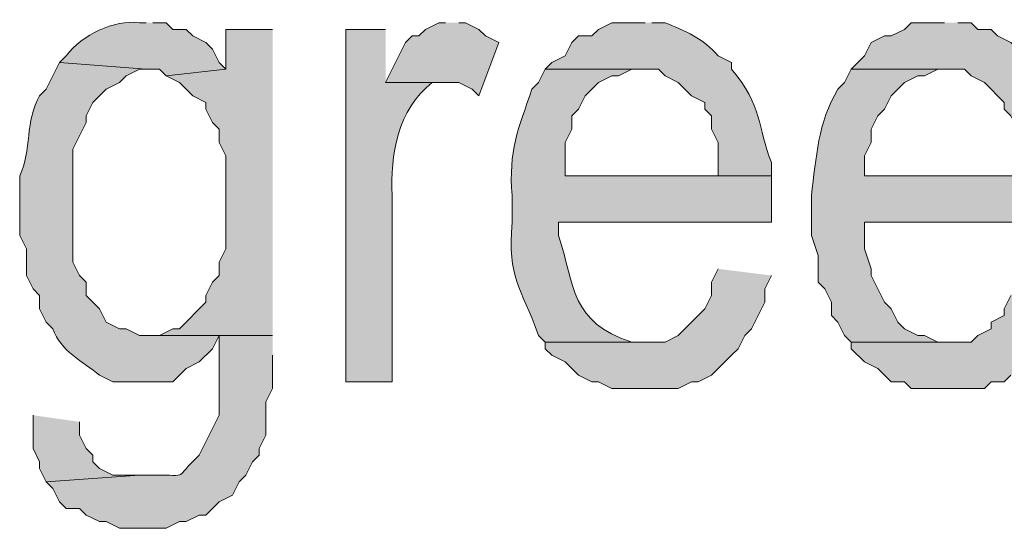
# Model space of a CAD drawing. Extents: x 17 to 595, y 17 to 775.
# Drawn here: x 379 to 388, y 32 to 36 of the extents above; entities that cross this region are included whole.
import ezdxf

# ---------------------------------------------------------------- set-up
doc = ezdxf.new("R2010")
doc.units = 0
doc.header["$MEASUREMENT"] = 0
doc.layers.add('Layer 1', color=7, linetype='Continuous', lineweight=0)

msp = doc.modelspace()

# ---------------------------------------------------------------- hatches: boundary and pattern name
at = {"layer": 'Layer 1', "true_color": 0x000000, "transparency": 33554687}
h = msp.add_hatch(color=18, dxfattribs=at)
edge = h.paths.add_edge_path()
edge.add_spline(control_points=[(379.86, 36.12), (379.86, 36.12), (379.8, 36.12), (379.8, 36.12), (379.57, 36.147), (379.285, 36.014), (379.14, 35.82), (379.14, 35.82), (379.08, 35.76), (379.08, 35.76), (379.08, 35.76), (379.86, 35.7), (379.86, 35.7), (379.86, 35.7), (379.98, 35.7), (379.98, 35.7), (379.98, 35.7), (380.04, 35.64), (380.04, 35.64), (380.04, 35.64), (380.58, 35.7), (380.58, 35.7), (380.58, 35.7), (380.52, 35.76), (380.52, 35.76), (380.52, 35.76), (380.46, 35.88), (380.46, 35.88), (380.46, 35.88), (380.4, 35.94), (380.4, 35.94), (380.4, 35.94), (380.28, 36), (380.28, 36), (380.28, 36), (380.22, 36.06), (380.22, 36.06), (380.22, 36.06), (380.1, 36.06), (380.1, 36.06), (380.1, 36.06), (380.04, 36.12), (380.04, 36.12), (380.04, 36.12), (379.92, 36.12), (379.92, 36.12)], knot_values=[0, 0, 0, 0, 1, 1, 1, 2, 2, 2, 3, 3, 3, 4, 4, 4, 5, 5, 5, 6, 6, 6, 7, 7, 7, 8, 8, 8, 9, 9, 9, 10, 10, 10, 11, 11, 11, 12, 12, 12, 13, 13, 13, 14, 14, 14, 15, 15, 15, 15], degree=3, periodic=0)
edge.add_line((379.92, 36.12), (379.86, 36.12))
for points in [[(381, 36.06), (380.58, 36.06), (380.58, 35.7), (380.04, 35.64), (380.16, 35.58), (380.28, 35.46), (380.4, 35.4), (380.4, 35.34), (380.46, 35.22), (380.52, 35.16), (380.52, 35.04), (380.58, 34.92), (380.58, 34.08), (380.52, 33.96), (380.52, 33.84), (380.46, 33.78), (380.4, 33.66), (380.4, 33.6), (380.16, 33.36), (380.1, 33.36), (379.98, 33.3), (379.86, 33.3), (381, 33.3)], [(382.56, 36.12), (382.5, 36.12), (382.38, 36.06), (382.32, 36), (382.26, 36), (382.2, 35.94), (382.14, 35.82), (382.08, 35.7), (382.02, 35.58), (382.68, 35.58), (382.8, 35.52), (382.86, 35.46), (383.04, 35.94), (382.92, 36), (382.86, 36.06), (382.74, 36.12), (382.68, 36.12)], [(385.02, 33.9), (384.96, 33.78), (384.96, 33.66), (384.9, 33.54), (384.66, 33.3), (384.54, 33.24), (383.46, 33.24), (383.46, 33.18), (383.52, 33.12), (383.64, 33.06), (383.7, 33), (383.76, 32.94), (383.88, 32.88), (383.94, 32.88), (384.06, 32.82), (384.66, 32.82), (384.78, 32.88), (384.84, 32.88), (384.96, 32.94), (385.02, 33), (385.08, 33.06), (385.14, 33.12), (385.2, 33.18), (385.26, 33.3), (385.32, 33.36), (385.44, 33.6), (385.44, 33.72), (385.5, 33.84)], [(387.78, 33.9), (387.72, 33.78), (387.66, 33.66), (387.6, 33.54), (387.6, 33.48), (387.48, 33.42), (387.48, 33.36), (387.36, 33.3), (387.3, 33.24), (386.22, 33.24), (386.22, 33.18), (386.34, 33.06), (386.46, 33), (386.58, 32.88), (386.7, 32.88), (386.76, 32.82), (387.42, 32.82), (387.48, 32.88), (387.6, 32.88), (387.66, 32.94), (387.78, 33), (387.84, 33.06), (387.96, 33.18), (388.02, 33.3), (388.08, 33.36), (388.08, 33.48), (388.14, 33.6), (388.2, 33.72), (388.2, 33.84)], [(378.84, 32.58), (378.84, 32.28), (378.9, 32.16), (378.9, 32.1), (378.96, 31.98), (379.8, 32.04), (379.56, 32.04), (379.44, 32.1), (379.38, 32.16), (379.38, 32.22), (379.32, 32.28), (379.26, 32.4), (379.26, 32.52)]]:
    msp.add_hatch(color=18, dxfattribs=at).paths.add_polyline_path(points)
h = msp.add_hatch(color=18, dxfattribs=at)
edge = h.paths.add_edge_path()
edge.add_spline(control_points=[(382.02, 36.06), (382.02, 36.06), (381.66, 36.06), (381.66, 36.06), (381.66, 36.06), (381.66, 32.88), (381.66, 32.88), (381.66, 32.88), (382.08, 32.88), (382.08, 32.88), (382.08, 32.88), (382.08, 34.56), (382.08, 34.56), (382.061, 34.926), (382.13, 35.341), (382.44, 35.58), (382.44, 35.58), (382.56, 35.58), (382.56, 35.58), (382.56, 35.58), (382.02, 35.58), (382.02, 35.58)], knot_values=[0, 0, 0, 0, 1, 1, 1, 2, 2, 2, 3, 3, 3, 4, 4, 4, 5, 5, 5, 6, 6, 6, 7, 7, 7, 7], degree=3, periodic=0)
edge.add_line((382.02, 35.58), (382.02, 36.06))
h = msp.add_hatch(color=18, dxfattribs=at)
edge = h.paths.add_edge_path()
edge.add_spline(control_points=[(384.36, 36.12), (384.36, 36.12), (384.06, 36.12), (384.06, 36.12), (384.06, 36.12), (383.94, 36.06), (383.94, 36.06), (383.94, 36.06), (383.88, 36), (383.88, 36), (383.88, 36), (383.76, 36), (383.76, 36), (383.76, 36), (383.7, 35.94), (383.7, 35.94), (383.7, 35.94), (383.64, 35.82), (383.64, 35.82), (383.64, 35.82), (383.52, 35.76), (383.52, 35.76), (383.52, 35.76), (383.46, 35.7), (383.46, 35.7), (383.46, 35.7), (384.48, 35.7), (384.48, 35.7), (384.48, 35.7), (384.54, 35.64), (384.54, 35.64), (384.54, 35.64), (384.66, 35.58), (384.66, 35.58), (384.66, 35.58), (384.78, 35.46), (384.78, 35.46), (384.78, 35.46), (384.9, 35.4), (384.9, 35.4), (384.9, 35.4), (384.9, 35.34), (384.9, 35.34), (384.9, 35.34), (384.96, 35.28), (384.96, 35.28), (384.96, 35.28), (384.96, 35.16), (384.96, 35.16), (384.96, 35.16), (385.02, 35.04), (385.02, 35.04), (385.02, 35.04), (385.02, 34.74), (385.02, 34.74), (385.02, 34.74), (383.64, 34.74), (383.64, 34.74), (383.64, 34.74), (385.5, 34.74), (385.5, 34.74), (385.5, 34.74), (385.5, 34.86), (385.5, 34.86), (385.368, 35.19), (385.425, 35.36), (385.14, 35.7), (385.14, 35.7), (385.14, 35.76), (385.14, 35.76), (385.14, 35.76), (385.02, 35.82), (385.02, 35.82), (384.89, 35.975), (384.717, 36.049), (384.54, 36.12), (384.54, 36.12), (384.42, 36.12), (384.42, 36.12)], knot_values=[0, 0, 0, 0, 1, 1, 1, 2, 2, 2, 3, 3, 3, 4, 4, 4, 5, 5, 5, 6, 6, 6, 7, 7, 7, 8, 8, 8, 9, 9, 9, 10, 10, 10, 11, 11, 11, 12, 12, 12, 13, 13, 13, 14, 14, 14, 15, 15, 15, 16, 16, 16, 17, 17, 17, 18, 18, 18, 19, 19, 19, 20, 20, 20, 21, 21, 21, 22, 22, 22, 23, 23, 23, 24, 24, 24, 25, 25, 25, 26, 26, 26, 26], degree=3, periodic=0)
edge.add_line((384.42, 36.12), (384.36, 36.12))
h = msp.add_hatch(color=18, dxfattribs=at)
edge = h.paths.add_edge_path()
edge.add_spline(control_points=[(387.06, 36.12), (387.06, 36.12), (386.76, 36.12), (386.76, 36.12), (386.76, 36.12), (386.7, 36.06), (386.7, 36.06), (386.7, 36.06), (386.58, 36), (386.58, 36), (386.58, 36), (386.52, 36), (386.52, 36), (386.52, 36), (386.4, 35.94), (386.4, 35.94), (386.4, 35.94), (386.34, 35.82), (386.34, 35.82), (386.34, 35.82), (386.22, 35.7), (386.22, 35.7), (386.22, 35.7), (387.24, 35.7), (387.24, 35.7), (387.24, 35.7), (387.3, 35.64), (387.3, 35.64), (387.3, 35.64), (387.42, 35.58), (387.42, 35.58), (387.42, 35.58), (387.6, 35.4), (387.6, 35.4), (387.6, 35.4), (387.6, 35.34), (387.6, 35.34), (387.6, 35.34), (387.66, 35.28), (387.66, 35.28), (387.66, 35.28), (387.72, 35.16), (387.72, 35.16), (387.72, 35.16), (387.72, 35.04), (387.72, 35.04), (387.72, 35.04), (387.78, 34.92), (387.78, 34.92), (387.78, 34.92), (387.78, 34.74), (387.78, 34.74), (387.78, 34.74), (386.34, 34.74), (386.34, 34.74), (386.34, 34.74), (388.2, 34.74), (388.2, 34.74), (388.2, 34.74), (388.2, 34.98), (388.2, 34.98), (388.106, 35.196), (388.1, 35.433), (387.96, 35.64), (387.96, 35.64), (387.66, 35.94), (387.66, 35.94), (387.66, 35.94), (387.54, 36), (387.54, 36), (387.54, 36), (387.48, 36.06), (387.48, 36.06), (387.48, 36.06), (387.36, 36.06), (387.36, 36.06), (387.36, 36.06), (387.3, 36.12), (387.3, 36.12), (387.3, 36.12), (387.18, 36.12), (387.18, 36.12)], knot_values=[0, 0, 0, 0, 1, 1, 1, 2, 2, 2, 3, 3, 3, 4, 4, 4, 5, 5, 5, 6, 6, 6, 7, 7, 7, 8, 8, 8, 9, 9, 9, 10, 10, 10, 11, 11, 11, 12, 12, 12, 13, 13, 13, 14, 14, 14, 15, 15, 15, 16, 16, 16, 17, 17, 17, 18, 18, 18, 19, 19, 19, 20, 20, 20, 21, 21, 21, 22, 22, 22, 23, 23, 23, 24, 24, 24, 25, 25, 25, 26, 26, 26, 27, 27, 27, 27], degree=3, periodic=0)
edge.add_line((387.18, 36.12), (387.06, 36.12))
h = msp.add_hatch(color=18, dxfattribs=at)
edge = h.paths.add_edge_path()
edge.add_spline(control_points=[(379.08, 35.76), (379.08, 35.76), (378.96, 35.52), (378.96, 35.52), (378.96, 35.52), (378.9, 35.46), (378.9, 35.46), (378.767, 35.239), (378.829, 34.965), (378.72, 34.74), (378.72, 34.74), (378.72, 34.2), (378.72, 34.2), (378.72, 34.2), (378.78, 34.08), (378.78, 34.08), (378.78, 34.08), (378.78, 33.84), (378.78, 33.84), (378.78, 33.84), (378.84, 33.72), (378.84, 33.72), (378.84, 33.72), (378.9, 33.66), (378.9, 33.66), (378.9, 33.66), (378.9, 33.54), (378.9, 33.54), (378.9, 33.54), (378.96, 33.42), (378.96, 33.42), (378.96, 33.42), (379.02, 33.36), (379.02, 33.36), (379.086, 33.155), (379.292, 33.065), (379.44, 32.94), (379.44, 32.94), (379.56, 32.88), (379.56, 32.88), (379.56, 32.88), (380.1, 32.88), (380.1, 32.88), (380.1, 32.88), (380.22, 33), (380.22, 33), (380.22, 33), (380.34, 33.06), (380.34, 33.06), (380.34, 33.06), (380.46, 33.18), (380.46, 33.18), (380.46, 33.18), (380.52, 33.3), (380.52, 33.3), (380.52, 33.3), (381, 33.3), (381, 33.3), (381, 33.3), (379.8, 33.3), (379.8, 33.3), (379.8, 33.3), (379.68, 33.36), (379.68, 33.36), (379.68, 33.36), (379.62, 33.36), (379.62, 33.36), (379.62, 33.36), (379.5, 33.42), (379.5, 33.42), (379.5, 33.42), (379.44, 33.54), (379.44, 33.54), (379.44, 33.54), (379.32, 33.66), (379.32, 33.66), (379.32, 33.66), (379.32, 33.78), (379.32, 33.78), (379.32, 33.78), (379.26, 33.84), (379.26, 33.84), (379.26, 33.84), (379.2, 33.96), (379.2, 33.96), (379.2, 33.96), (379.2, 34.98), (379.2, 34.98), (379.2, 34.98), (379.32, 35.22), (379.32, 35.22), (379.32, 35.22), (379.32, 35.28), (379.32, 35.28), (379.32, 35.28), (379.38, 35.4), (379.38, 35.4), (379.38, 35.4), (379.5, 35.52), (379.5, 35.52), (379.5, 35.52), (379.62, 35.58), (379.62, 35.58), (379.62, 35.58), (379.68, 35.64), (379.68, 35.64), (379.68, 35.64), (379.8, 35.7), (379.8, 35.7), (379.8, 35.7), (379.86, 35.7), (379.86, 35.7)], knot_values=[0, 0, 0, 0, 1, 1, 1, 2, 2, 2, 3, 3, 3, 4, 4, 4, 5, 5, 5, 6, 6, 6, 7, 7, 7, 8, 8, 8, 9, 9, 9, 10, 10, 10, 11, 11, 11, 12, 12, 12, 13, 13, 13, 14, 14, 14, 15, 15, 15, 16, 16, 16, 17, 17, 17, 18, 18, 18, 19, 19, 19, 20, 20, 20, 21, 21, 21, 22, 22, 22, 23, 23, 23, 24, 24, 24, 25, 25, 25, 26, 26, 26, 27, 27, 27, 28, 28, 28, 29, 29, 29, 30, 30, 30, 31, 31, 31, 32, 32, 32, 33, 33, 33, 34, 34, 34, 35, 35, 35, 36, 36, 36, 37, 37, 37, 37], degree=3, periodic=0)
edge.add_line((379.86, 35.7), (379.08, 35.76))
h = msp.add_hatch(color=18, dxfattribs=at)
edge = h.paths.add_edge_path()
edge.add_spline(control_points=[(383.46, 35.7), (383.46, 35.7), (383.4, 35.58), (383.4, 35.58), (383.4, 35.58), (383.34, 35.52), (383.34, 35.52), (383.215, 35.158), (383.129, 34.967), (383.16, 34.56), (383.16, 34.56), (383.16, 34.32), (383.16, 34.32), (383.12, 33.806), (383.238, 33.746), (383.4, 33.3), (383.4, 33.3), (383.46, 33.24), (383.46, 33.24), (383.46, 33.24), (384.36, 33.24), (384.36, 33.24), (384.36, 33.24), (384.24, 33.24), (384.24, 33.24), (383.68, 33.424), (383.733, 33.736), (383.58, 34.2), (383.58, 34.2), (383.58, 34.32), (383.58, 34.32), (383.58, 34.32), (385.5, 34.32), (385.5, 34.32), (385.5, 34.32), (385.5, 34.74), (385.5, 34.74), (385.5, 34.74), (383.64, 34.74), (383.64, 34.74), (383.64, 34.74), (383.64, 35.04), (383.64, 35.04), (383.64, 35.04), (383.7, 35.16), (383.7, 35.16), (383.7, 35.16), (383.7, 35.28), (383.7, 35.28), (383.7, 35.28), (383.76, 35.34), (383.76, 35.34), (383.76, 35.34), (383.82, 35.46), (383.82, 35.46), (383.82, 35.46), (383.94, 35.58), (383.94, 35.58), (383.94, 35.58), (384.06, 35.64), (384.06, 35.64), (384.06, 35.64), (384.12, 35.64), (384.12, 35.64), (384.12, 35.64), (384.24, 35.7), (384.24, 35.7), (384.24, 35.7), (384.36, 35.7), (384.36, 35.7)], knot_values=[0, 0, 0, 0, 1, 1, 1, 2, 2, 2, 3, 3, 3, 4, 4, 4, 5, 5, 5, 6, 6, 6, 7, 7, 7, 8, 8, 8, 9, 9, 9, 10, 10, 10, 11, 11, 11, 12, 12, 12, 13, 13, 13, 14, 14, 14, 15, 15, 15, 16, 16, 16, 17, 17, 17, 18, 18, 18, 19, 19, 19, 20, 20, 20, 21, 21, 21, 22, 22, 22, 23, 23, 23, 23], degree=3, periodic=0)
edge.add_line((384.36, 35.7), (383.46, 35.7))
h = msp.add_hatch(color=18, dxfattribs=at)
edge = h.paths.add_edge_path()
edge.add_spline(control_points=[(386.22, 35.7), (386.22, 35.7), (386.16, 35.58), (386.16, 35.58), (386.16, 35.58), (386.1, 35.52), (386.1, 35.52), (385.917, 35.215), (385.906, 34.913), (385.86, 34.56), (385.86, 34.56), (385.86, 34.2), (385.86, 34.2), (385.86, 34.2), (385.92, 34.02), (385.92, 34.02), (385.92, 34.02), (385.92, 33.78), (385.92, 33.78), (385.92, 33.78), (385.98, 33.72), (385.98, 33.72), (385.98, 33.72), (386.04, 33.6), (386.04, 33.6), (386.04, 33.6), (386.04, 33.48), (386.04, 33.48), (386.04, 33.48), (386.1, 33.42), (386.1, 33.42), (386.1, 33.42), (386.16, 33.3), (386.16, 33.3), (386.16, 33.3), (386.22, 33.24), (386.22, 33.24), (386.22, 33.24), (387.12, 33.24), (387.12, 33.24), (387.12, 33.24), (387, 33.24), (387, 33.24), (387, 33.24), (386.88, 33.3), (386.88, 33.3), (386.88, 33.3), (386.82, 33.3), (386.82, 33.3), (386.82, 33.3), (386.7, 33.36), (386.7, 33.36), (386.7, 33.36), (386.64, 33.42), (386.64, 33.42), (386.64, 33.42), (386.58, 33.54), (386.58, 33.54), (386.58, 33.54), (386.52, 33.6), (386.52, 33.6), (386.52, 33.6), (386.46, 33.72), (386.46, 33.72), (386.46, 33.72), (386.4, 33.84), (386.4, 33.84), (386.4, 33.84), (386.4, 33.9), (386.4, 33.9), (386.4, 33.9), (386.34, 34.08), (386.34, 34.08), (386.34, 34.08), (386.34, 34.32), (386.34, 34.32), (386.34, 34.32), (388.26, 34.32), (388.26, 34.32), (388.26, 34.32), (388.26, 34.62), (388.26, 34.62), (388.26, 34.62), (388.2, 34.74), (388.2, 34.74), (388.2, 34.74), (386.34, 34.74), (386.34, 34.74), (386.34, 34.74), (386.34, 34.92), (386.34, 34.92), (386.34, 34.92), (386.4, 35.04), (386.4, 35.04), (386.4, 35.04), (386.4, 35.16), (386.4, 35.16), (386.4, 35.16), (386.46, 35.28), (386.46, 35.28), (386.46, 35.28), (386.52, 35.34), (386.52, 35.34), (386.52, 35.34), (386.58, 35.46), (386.58, 35.46), (386.58, 35.46), (386.64, 35.52), (386.64, 35.52), (386.64, 35.52), (386.7, 35.58), (386.7, 35.58), (386.7, 35.58), (386.82, 35.64), (386.82, 35.64), (386.82, 35.64), (386.88, 35.64), (386.88, 35.64), (386.88, 35.64), (387, 35.7), (387, 35.7), (387, 35.7), (387.06, 35.7), (387.06, 35.7)], knot_values=[0, 0, 0, 0, 1, 1, 1, 2, 2, 2, 3, 3, 3, 4, 4, 4, 5, 5, 5, 6, 6, 6, 7, 7, 7, 8, 8, 8, 9, 9, 9, 10, 10, 10, 11, 11, 11, 12, 12, 12, 13, 13, 13, 14, 14, 14, 15, 15, 15, 16, 16, 16, 17, 17, 17, 18, 18, 18, 19, 19, 19, 20, 20, 20, 21, 21, 21, 22, 22, 22, 23, 23, 23, 24, 24, 24, 25, 25, 25, 26, 26, 26, 27, 27, 27, 28, 28, 28, 29, 29, 29, 30, 30, 30, 31, 31, 31, 32, 32, 32, 33, 33, 33, 34, 34, 34, 35, 35, 35, 36, 36, 36, 37, 37, 37, 38, 38, 38, 39, 39, 39, 40, 40, 40, 41, 41, 41, 41], degree=3, periodic=0)
edge.add_line((387.06, 35.7), (386.22, 35.7))
h = msp.add_hatch(color=18, dxfattribs=at)
edge = h.paths.add_edge_path()
edge.add_spline(control_points=[(381, 33.3), (381, 33.3), (380.52, 33.3), (380.52, 33.3), (380.52, 33.3), (380.52, 32.58), (380.52, 32.58), (380.52, 32.58), (380.4, 32.34), (380.4, 32.34), (380.4, 32.34), (380.34, 32.22), (380.34, 32.22), (380.091, 31.995), (380.28, 32.042), (379.92, 32.04), (379.92, 32.04), (379.8, 32.04), (379.8, 32.04), (379.8, 32.04), (378.96, 31.98), (378.96, 31.98), (378.96, 31.98), (379.02, 31.92), (379.02, 31.92), (379.02, 31.92), (379.08, 31.8), (379.08, 31.8), (379.08, 31.8), (379.14, 31.74), (379.14, 31.74), (379.14, 31.74), (379.26, 31.74), (379.26, 31.74), (379.26, 31.74), (379.32, 31.68), (379.32, 31.68), (379.32, 31.68), (379.44, 31.62), (379.44, 31.62), (379.44, 31.62), (379.5, 31.62), (379.5, 31.62), (379.5, 31.62), (379.62, 31.56), (379.62, 31.56), (379.62, 31.56), (380.04, 31.56), (380.04, 31.56), (380.04, 31.56), (380.16, 31.62), (380.16, 31.62), (380.16, 31.62), (380.22, 31.62), (380.22, 31.62), (380.22, 31.62), (380.34, 31.68), (380.34, 31.68), (380.34, 31.68), (380.4, 31.68), (380.4, 31.68), (380.4, 31.68), (380.52, 31.8), (380.52, 31.8), (380.52, 31.8), (380.64, 31.86), (380.64, 31.86), (380.64, 31.86), (380.7, 31.98), (380.7, 31.98), (380.7, 31.98), (380.76, 32.04), (380.76, 32.04), (380.76, 32.04), (380.82, 32.16), (380.82, 32.16), (380.82, 32.16), (380.88, 32.22), (380.88, 32.22), (380.88, 32.22), (380.88, 32.28), (380.88, 32.28), (380.88, 32.28), (380.94, 32.4), (380.94, 32.4), (380.94, 32.4), (380.94, 32.7), (380.94, 32.7), (380.94, 32.7), (381, 32.82), (381, 32.82), (381, 32.82), (381, 33.12), (381, 33.12)], knot_values=[0, 0, 0, 0, 1, 1, 1, 2, 2, 2, 3, 3, 3, 4, 4, 4, 5, 5, 5, 6, 6, 6, 7, 7, 7, 8, 8, 8, 9, 9, 9, 10, 10, 10, 11, 11, 11, 12, 12, 12, 13, 13, 13, 14, 14, 14, 15, 15, 15, 16, 16, 16, 17, 17, 17, 18, 18, 18, 19, 19, 19, 20, 20, 20, 21, 21, 21, 22, 22, 22, 23, 23, 23, 24, 24, 24, 25, 25, 25, 26, 26, 26, 27, 27, 27, 28, 28, 28, 29, 29, 29, 30, 30, 30, 31, 31, 31, 31], degree=3, periodic=0)
edge.add_line((381, 33.12), (381, 33.3))

# ---------------------------------------------------------------- linework, layer by layer
at = {"layer": 'Layer 1'}
for points in [[(381, 36.06), (380.58, 36.06), (380.58, 35.7), (380.04, 35.64), (380.16, 35.58), (380.28, 35.46), (380.4, 35.4), (380.4, 35.34), (380.46, 35.22), (380.52, 35.16), (380.52, 35.04), (380.58, 34.92), (380.58, 34.08), (380.52, 33.96), (380.52, 33.84), (380.46, 33.78), (380.4, 33.66), (380.4, 33.6), (380.16, 33.36), (380.1, 33.36), (379.98, 33.3), (379.86, 33.3), (381, 33.3)], [(382.56, 36.12), (382.5, 36.12), (382.38, 36.06), (382.32, 36), (382.26, 36), (382.2, 35.94), (382.14, 35.82), (382.08, 35.7), (382.02, 35.58), (382.68, 35.58), (382.8, 35.52), (382.86, 35.46), (383.04, 35.94), (382.92, 36), (382.86, 36.06), (382.74, 36.12), (382.68, 36.12)], [(385.02, 33.9), (384.96, 33.78), (384.96, 33.66), (384.9, 33.54), (384.66, 33.3), (384.54, 33.24), (383.46, 33.24), (383.46, 33.18), (383.52, 33.12), (383.64, 33.06), (383.7, 33), (383.76, 32.94), (383.88, 32.88), (383.94, 32.88), (384.06, 32.82), (384.66, 32.82), (384.78, 32.88), (384.84, 32.88), (384.96, 32.94), (385.02, 33), (385.08, 33.06), (385.14, 33.12), (385.2, 33.18), (385.26, 33.3), (385.32, 33.36), (385.44, 33.6), (385.44, 33.72), (385.5, 33.84)], [(387.66, 33.66), (387.6, 33.54), (387.6, 33.48), (387.48, 33.42), (387.48, 33.36), (387.36, 33.3), (387.3, 33.24), (386.22, 33.24), (386.22, 33.18), (386.34, 33.06), (386.46, 33), (386.58, 32.88), (386.7, 32.88), (386.76, 32.82), (387.42, 32.82), (387.48, 32.88), (387.6, 32.88), (387.66, 32.94)], [(378.84, 32.58), (378.84, 32.28), (378.9, 32.16), (378.9, 32.1), (378.96, 31.98), (379.8, 32.04), (379.56, 32.04), (379.44, 32.1), (379.38, 32.16), (379.38, 32.22), (379.32, 32.28), (379.26, 32.4), (379.26, 32.52)]]:
    msp.add_lwpolyline(points, dxfattribs=at)
for points, knots in [([(379.86, 36.12), (379.86, 36.12), (379.8, 36.12), (379.8, 36.12), (379.57, 36.147), (379.285, 36.014), (379.14, 35.82), (379.14, 35.82), (379.08, 35.76), (379.08, 35.76), (379.08, 35.76), (379.86, 35.7), (379.86, 35.7), (379.86, 35.7), (379.98, 35.7), (379.98, 35.7), (379.98, 35.7), (380.04, 35.64), (380.04, 35.64), (380.04, 35.64), (380.58, 35.7), (380.58, 35.7), (380.58, 35.7), (380.52, 35.76), (380.52, 35.76), (380.52, 35.76), (380.46, 35.88), (380.46, 35.88), (380.46, 35.88), (380.4, 35.94), (380.4, 35.94), (380.4, 35.94), (380.28, 36), (380.28, 36), (380.28, 36), (380.22, 36.06), (380.22, 36.06), (380.22, 36.06), (380.1, 36.06), (380.1, 36.06), (380.1, 36.06), (380.04, 36.12), (380.04, 36.12), (380.04, 36.12), (379.92, 36.12), (379.92, 36.12)], [0, 0, 0, 0, 1, 1, 1, 2, 2, 2, 3, 3, 3, 4, 4, 4, 5, 5, 5, 6, 6, 6, 7, 7, 7, 8, 8, 8, 9, 9, 9, 10, 10, 10, 11, 11, 11, 12, 12, 12, 13, 13, 13, 14, 14, 14, 15, 15, 15, 15]), ([(382.02, 36.06), (382.02, 36.06), (381.66, 36.06), (381.66, 36.06), (381.66, 36.06), (381.66, 32.88), (381.66, 32.88), (381.66, 32.88), (382.08, 32.88), (382.08, 32.88), (382.08, 32.88), (382.08, 34.56), (382.08, 34.56), (382.061, 34.926), (382.13, 35.341), (382.44, 35.58), (382.44, 35.58), (382.56, 35.58), (382.56, 35.58), (382.56, 35.58), (382.02, 35.58), (382.02, 35.58)], [0, 0, 0, 0, 1, 1, 1, 2, 2, 2, 3, 3, 3, 4, 4, 4, 5, 5, 5, 6, 6, 6, 7, 7, 7, 7]), ([(384.36, 36.12), (384.36, 36.12), (384.06, 36.12), (384.06, 36.12), (384.06, 36.12), (383.94, 36.06), (383.94, 36.06), (383.94, 36.06), (383.88, 36), (383.88, 36), (383.88, 36), (383.76, 36), (383.76, 36), (383.76, 36), (383.7, 35.94), (383.7, 35.94), (383.7, 35.94), (383.64, 35.82), (383.64, 35.82), (383.64, 35.82), (383.52, 35.76), (383.52, 35.76), (383.52, 35.76), (383.46, 35.7), (383.46, 35.7), (383.46, 35.7), (384.48, 35.7), (384.48, 35.7), (384.48, 35.7), (384.54, 35.64), (384.54, 35.64), (384.54, 35.64), (384.66, 35.58), (384.66, 35.58), (384.66, 35.58), (384.78, 35.46), (384.78, 35.46), (384.78, 35.46), (384.9, 35.4), (384.9, 35.4), (384.9, 35.4), (384.9, 35.34), (384.9, 35.34), (384.9, 35.34), (384.96, 35.28), (384.96, 35.28), (384.96, 35.28), (384.96, 35.16), (384.96, 35.16), (384.96, 35.16), (385.02, 35.04), (385.02, 35.04), (385.02, 35.04), (385.02, 34.74), (385.02, 34.74), (385.02, 34.74), (383.64, 34.74), (383.64, 34.74), (383.64, 34.74), (385.5, 34.74), (385.5, 34.74), (385.5, 34.74), (385.5, 34.86), (385.5, 34.86), (385.368, 35.19), (385.425, 35.36), (385.14, 35.7), (385.14, 35.7), (385.14, 35.76), (385.14, 35.76), (385.14, 35.76), (385.02, 35.82), (385.02, 35.82), (384.89, 35.975), (384.717, 36.049), (384.54, 36.12), (384.54, 36.12), (384.42, 36.12), (384.42, 36.12)], [0, 0, 0, 0, 1, 1, 1, 2, 2, 2, 3, 3, 3, 4, 4, 4, 5, 5, 5, 6, 6, 6, 7, 7, 7, 8, 8, 8, 9, 9, 9, 10, 10, 10, 11, 11, 11, 12, 12, 12, 13, 13, 13, 14, 14, 14, 15, 15, 15, 16, 16, 16, 17, 17, 17, 18, 18, 18, 19, 19, 19, 20, 20, 20, 21, 21, 21, 22, 22, 22, 23, 23, 23, 24, 24, 24, 25, 25, 25, 26, 26, 26, 26]), ([(387.06, 36.12), (387.06, 36.12), (386.76, 36.12), (386.76, 36.12), (386.76, 36.12), (386.7, 36.06), (386.7, 36.06), (386.7, 36.06), (386.58, 36), (386.58, 36), (386.58, 36), (386.52, 36), (386.52, 36), (386.52, 36), (386.4, 35.94), (386.4, 35.94), (386.4, 35.94), (386.34, 35.82), (386.34, 35.82), (386.34, 35.82), (386.22, 35.7), (386.22, 35.7), (386.22, 35.7), (387.24, 35.7), (387.24, 35.7), (387.24, 35.7), (387.3, 35.64), (387.3, 35.64), (387.3, 35.64), (387.42, 35.58), (387.42, 35.58), (387.42, 35.58), (387.6, 35.4), (387.6, 35.4), (387.6, 35.4), (387.6, 35.34), (387.6, 35.34), (387.6, 35.34), (387.66, 35.28), (387.66, 35.28), (387.66, 35.28), (387.72, 35.16), (387.72, 35.16), (387.72, 35.16), (387.72, 35.04), (387.72, 35.04), (387.72, 35.04), (387.78, 34.92), (387.78, 34.92), (387.78, 34.92), (387.78, 34.74), (387.78, 34.74), (387.78, 34.74), (386.34, 34.74), (386.34, 34.74), (386.34, 34.74), (388.2, 34.74), (388.2, 34.74), (388.2, 34.74), (388.2, 34.98), (388.2, 34.98), (388.106, 35.196), (388.1, 35.433), (387.96, 35.64), (387.96, 35.64), (387.66, 35.94), (387.66, 35.94), (387.66, 35.94), (387.54, 36), (387.54, 36), (387.54, 36), (387.48, 36.06), (387.48, 36.06), (387.48, 36.06), (387.36, 36.06), (387.36, 36.06), (387.36, 36.06), (387.3, 36.12), (387.3, 36.12), (387.3, 36.12), (387.18, 36.12), (387.18, 36.12)], [0, 0, 0, 0, 1, 1, 1, 2, 2, 2, 3, 3, 3, 4, 4, 4, 5, 5, 5, 6, 6, 6, 7, 7, 7, 8, 8, 8, 9, 9, 9, 10, 10, 10, 11, 11, 11, 12, 12, 12, 13, 13, 13, 14, 14, 14, 15, 15, 15, 16, 16, 16, 17, 17, 17, 18, 18, 18, 19, 19, 19, 20, 20, 20, 21, 21, 21, 22, 22, 22, 23, 23, 23, 24, 24, 24, 25, 25, 25, 26, 26, 26, 27, 27, 27, 27]), ([(379.08, 35.76), (379.08, 35.76), (378.96, 35.52), (378.96, 35.52), (378.96, 35.52), (378.9, 35.46), (378.9, 35.46), (378.767, 35.239), (378.829, 34.965), (378.72, 34.74), (378.72, 34.74), (378.72, 34.2), (378.72, 34.2), (378.72, 34.2), (378.78, 34.08), (378.78, 34.08), (378.78, 34.08), (378.78, 33.84), (378.78, 33.84), (378.78, 33.84), (378.84, 33.72), (378.84, 33.72), (378.84, 33.72), (378.9, 33.66), (378.9, 33.66), (378.9, 33.66), (378.9, 33.54), (378.9, 33.54), (378.9, 33.54), (378.96, 33.42), (378.96, 33.42), (378.96, 33.42), (379.02, 33.36), (379.02, 33.36), (379.086, 33.155), (379.292, 33.065), (379.44, 32.94), (379.44, 32.94), (379.56, 32.88), (379.56, 32.88), (379.56, 32.88), (380.1, 32.88), (380.1, 32.88), (380.1, 32.88), (380.22, 33), (380.22, 33), (380.22, 33), (380.34, 33.06), (380.34, 33.06), (380.34, 33.06), (380.46, 33.18), (380.46, 33.18), (380.46, 33.18), (380.52, 33.3), (380.52, 33.3), (380.52, 33.3), (381, 33.3), (381, 33.3), (381, 33.3), (379.8, 33.3), (379.8, 33.3), (379.8, 33.3), (379.68, 33.36), (379.68, 33.36), (379.68, 33.36), (379.62, 33.36), (379.62, 33.36), (379.62, 33.36), (379.5, 33.42), (379.5, 33.42), (379.5, 33.42), (379.44, 33.54), (379.44, 33.54), (379.44, 33.54), (379.32, 33.66), (379.32, 33.66), (379.32, 33.66), (379.32, 33.78), (379.32, 33.78), (379.32, 33.78), (379.26, 33.84), (379.26, 33.84), (379.26, 33.84), (379.2, 33.96), (379.2, 33.96), (379.2, 33.96), (379.2, 34.98), (379.2, 34.98), (379.2, 34.98), (379.32, 35.22), (379.32, 35.22), (379.32, 35.22), (379.32, 35.28), (379.32, 35.28), (379.32, 35.28), (379.38, 35.4), (379.38, 35.4), (379.38, 35.4), (379.5, 35.52), (379.5, 35.52), (379.5, 35.52), (379.62, 35.58), (379.62, 35.58), (379.62, 35.58), (379.68, 35.64), (379.68, 35.64), (379.68, 35.64), (379.8, 35.7), (379.8, 35.7), (379.8, 35.7), (379.86, 35.7), (379.86, 35.7)], [0, 0, 0, 0, 1, 1, 1, 2, 2, 2, 3, 3, 3, 4, 4, 4, 5, 5, 5, 6, 6, 6, 7, 7, 7, 8, 8, 8, 9, 9, 9, 10, 10, 10, 11, 11, 11, 12, 12, 12, 13, 13, 13, 14, 14, 14, 15, 15, 15, 16, 16, 16, 17, 17, 17, 18, 18, 18, 19, 19, 19, 20, 20, 20, 21, 21, 21, 22, 22, 22, 23, 23, 23, 24, 24, 24, 25, 25, 25, 26, 26, 26, 27, 27, 27, 28, 28, 28, 29, 29, 29, 30, 30, 30, 31, 31, 31, 32, 32, 32, 33, 33, 33, 34, 34, 34, 35, 35, 35, 36, 36, 36, 37, 37, 37, 37]), ([(383.46, 35.7), (383.46, 35.7), (383.4, 35.58), (383.4, 35.58), (383.4, 35.58), (383.34, 35.52), (383.34, 35.52), (383.215, 35.158), (383.129, 34.967), (383.16, 34.56), (383.16, 34.56), (383.16, 34.32), (383.16, 34.32), (383.12, 33.806), (383.238, 33.746), (383.4, 33.3), (383.4, 33.3), (383.46, 33.24), (383.46, 33.24), (383.46, 33.24), (384.36, 33.24), (384.36, 33.24), (384.36, 33.24), (384.24, 33.24), (384.24, 33.24), (383.68, 33.424), (383.733, 33.736), (383.58, 34.2), (383.58, 34.2), (383.58, 34.32), (383.58, 34.32), (383.58, 34.32), (385.5, 34.32), (385.5, 34.32), (385.5, 34.32), (385.5, 34.74), (385.5, 34.74), (385.5, 34.74), (383.64, 34.74), (383.64, 34.74), (383.64, 34.74), (383.64, 35.04), (383.64, 35.04), (383.64, 35.04), (383.7, 35.16), (383.7, 35.16), (383.7, 35.16), (383.7, 35.28), (383.7, 35.28), (383.7, 35.28), (383.76, 35.34), (383.76, 35.34), (383.76, 35.34), (383.82, 35.46), (383.82, 35.46), (383.82, 35.46), (383.94, 35.58), (383.94, 35.58), (383.94, 35.58), (384.06, 35.64), (384.06, 35.64), (384.06, 35.64), (384.12, 35.64), (384.12, 35.64), (384.12, 35.64), (384.24, 35.7), (384.24, 35.7), (384.24, 35.7), (384.36, 35.7), (384.36, 35.7)], [0, 0, 0, 0, 1, 1, 1, 2, 2, 2, 3, 3, 3, 4, 4, 4, 5, 5, 5, 6, 6, 6, 7, 7, 7, 8, 8, 8, 9, 9, 9, 10, 10, 10, 11, 11, 11, 12, 12, 12, 13, 13, 13, 14, 14, 14, 15, 15, 15, 16, 16, 16, 17, 17, 17, 18, 18, 18, 19, 19, 19, 20, 20, 20, 21, 21, 21, 22, 22, 22, 23, 23, 23, 23]), ([(386.22, 35.7), (386.22, 35.7), (386.16, 35.58), (386.16, 35.58), (386.16, 35.58), (386.1, 35.52), (386.1, 35.52), (385.917, 35.215), (385.906, 34.913), (385.86, 34.56), (385.86, 34.56), (385.86, 34.2), (385.86, 34.2), (385.86, 34.2), (385.92, 34.02), (385.92, 34.02), (385.92, 34.02), (385.92, 33.78), (385.92, 33.78), (385.92, 33.78), (385.98, 33.72), (385.98, 33.72), (385.98, 33.72), (386.04, 33.6), (386.04, 33.6), (386.04, 33.6), (386.04, 33.48), (386.04, 33.48), (386.04, 33.48), (386.1, 33.42), (386.1, 33.42), (386.1, 33.42), (386.16, 33.3), (386.16, 33.3), (386.16, 33.3), (386.22, 33.24), (386.22, 33.24), (386.22, 33.24), (387.12, 33.24), (387.12, 33.24), (387.12, 33.24), (387, 33.24), (387, 33.24), (387, 33.24), (386.88, 33.3), (386.88, 33.3), (386.88, 33.3), (386.82, 33.3), (386.82, 33.3), (386.82, 33.3), (386.7, 33.36), (386.7, 33.36), (386.7, 33.36), (386.64, 33.42), (386.64, 33.42), (386.64, 33.42), (386.58, 33.54), (386.58, 33.54), (386.58, 33.54), (386.52, 33.6), (386.52, 33.6), (386.52, 33.6), (386.46, 33.72), (386.46, 33.72), (386.46, 33.72), (386.4, 33.84), (386.4, 33.84), (386.4, 33.84), (386.4, 33.9), (386.4, 33.9), (386.4, 33.9), (386.34, 34.08), (386.34, 34.08), (386.34, 34.08), (386.34, 34.32), (386.34, 34.32), (386.34, 34.32), (388.26, 34.32), (388.26, 34.32), (388.26, 34.32), (388.26, 34.62), (388.26, 34.62), (388.26, 34.62), (388.2, 34.74), (388.2, 34.74), (388.2, 34.74), (386.34, 34.74), (386.34, 34.74), (386.34, 34.74), (386.34, 34.92), (386.34, 34.92), (386.34, 34.92), (386.4, 35.04), (386.4, 35.04), (386.4, 35.04), (386.4, 35.16), (386.4, 35.16), (386.4, 35.16), (386.46, 35.28), (386.46, 35.28), (386.46, 35.28), (386.52, 35.34), (386.52, 35.34), (386.52, 35.34), (386.58, 35.46), (386.58, 35.46), (386.58, 35.46), (386.64, 35.52), (386.64, 35.52), (386.64, 35.52), (386.7, 35.58), (386.7, 35.58), (386.7, 35.58), (386.82, 35.64), (386.82, 35.64), (386.82, 35.64), (386.88, 35.64), (386.88, 35.64), (386.88, 35.64), (387, 35.7), (387, 35.7), (387, 35.7), (387.06, 35.7), (387.06, 35.7)], [0, 0, 0, 0, 1, 1, 1, 2, 2, 2, 3, 3, 3, 4, 4, 4, 5, 5, 5, 6, 6, 6, 7, 7, 7, 8, 8, 8, 9, 9, 9, 10, 10, 10, 11, 11, 11, 12, 12, 12, 13, 13, 13, 14, 14, 14, 15, 15, 15, 16, 16, 16, 17, 17, 17, 18, 18, 18, 19, 19, 19, 20, 20, 20, 21, 21, 21, 22, 22, 22, 23, 23, 23, 24, 24, 24, 25, 25, 25, 26, 26, 26, 27, 27, 27, 28, 28, 28, 29, 29, 29, 30, 30, 30, 31, 31, 31, 32, 32, 32, 33, 33, 33, 34, 34, 34, 35, 35, 35, 36, 36, 36, 37, 37, 37, 38, 38, 38, 39, 39, 39, 40, 40, 40, 41, 41, 41, 41]), ([(381, 33.3), (381, 33.3), (380.52, 33.3), (380.52, 33.3), (380.52, 33.3), (380.52, 32.58), (380.52, 32.58), (380.52, 32.58), (380.4, 32.34), (380.4, 32.34), (380.4, 32.34), (380.34, 32.22), (380.34, 32.22), (380.091, 31.995), (380.28, 32.042), (379.92, 32.04), (379.92, 32.04), (379.8, 32.04), (379.8, 32.04), (379.8, 32.04), (378.96, 31.98), (378.96, 31.98), (378.96, 31.98), (379.02, 31.92), (379.02, 31.92), (379.02, 31.92), (379.08, 31.8), (379.08, 31.8), (379.08, 31.8), (379.14, 31.74), (379.14, 31.74), (379.14, 31.74), (379.26, 31.74), (379.26, 31.74), (379.26, 31.74), (379.32, 31.68), (379.32, 31.68), (379.32, 31.68), (379.44, 31.62), (379.44, 31.62), (379.44, 31.62), (379.5, 31.62), (379.5, 31.62), (379.5, 31.62), (379.62, 31.56), (379.62, 31.56), (379.62, 31.56), (380.04, 31.56), (380.04, 31.56), (380.04, 31.56), (380.16, 31.62), (380.16, 31.62), (380.16, 31.62), (380.22, 31.62), (380.22, 31.62), (380.22, 31.62), (380.34, 31.68), (380.34, 31.68), (380.34, 31.68), (380.4, 31.68), (380.4, 31.68), (380.4, 31.68), (380.52, 31.8), (380.52, 31.8), (380.52, 31.8), (380.64, 31.86), (380.64, 31.86), (380.64, 31.86), (380.7, 31.98), (380.7, 31.98), (380.7, 31.98), (380.76, 32.04), (380.76, 32.04), (380.76, 32.04), (380.82, 32.16), (380.82, 32.16), (380.82, 32.16), (380.88, 32.22), (380.88, 32.22), (380.88, 32.22), (380.88, 32.28), (380.88, 32.28), (380.88, 32.28), (380.94, 32.4), (380.94, 32.4), (380.94, 32.4), (380.94, 32.7), (380.94, 32.7), (380.94, 32.7), (381, 32.82), (381, 32.82), (381, 32.82), (381, 33.12), (381, 33.12)], [0, 0, 0, 0, 1, 1, 1, 2, 2, 2, 3, 3, 3, 4, 4, 4, 5, 5, 5, 6, 6, 6, 7, 7, 7, 8, 8, 8, 9, 9, 9, 10, 10, 10, 11, 11, 11, 12, 12, 12, 13, 13, 13, 14, 14, 14, 15, 15, 15, 16, 16, 16, 17, 17, 17, 18, 18, 18, 19, 19, 19, 20, 20, 20, 21, 21, 21, 22, 22, 22, 23, 23, 23, 24, 24, 24, 25, 25, 25, 26, 26, 26, 27, 27, 27, 28, 28, 28, 29, 29, 29, 30, 30, 30, 31, 31, 31, 31])]:
    msp.add_open_spline(points, degree=3, knots=knots, dxfattribs=at)

doc.saveas('drawing.dxf')
